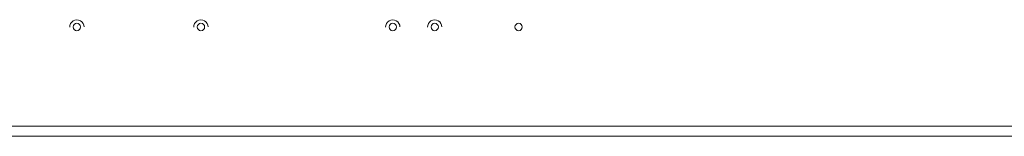
# Model space of a CAD drawing. Extents: x 52 to 712, y 109 to 413.
# Drawn here: x 464 to 584, y 235 to 249 of the extents above; entities that cross this region are included whole.
import ezdxf

# ---------------------------------------------------------------- set-up
doc = ezdxf.new("R2010")
doc.units = 0
doc.layers.add('1', color=7, linetype='Continuous', lineweight=20)

msp = doc.modelspace()

# ---------------------------------------------------------------- linework, layer by layer
at = {"layer": '1', "color": 7, "linetype": 'Continuous'}
for p, q in [((404.07, 235.78), (549.58, 235.78)), ((549.58, 235.78), (665.56, 235.85)), ((102.77, 234.57), (712.41, 234.57))]:
    msp.add_line(p, q, dxfattribs=at)
for centre in [(471.16, 247.81), (486.27, 247.81), (509.63, 247.81), (514.74, 247.81), (524.96, 247.81)]:
    msp.add_circle(centre, 0.446, dxfattribs=at)
for centre in [(471.16, 247.81), (486.27, 247.81), (509.63, 247.81), (514.74, 247.81)]:
    msp.add_arc(centre, 0.873, 0, 182.0929, dxfattribs=at)

doc.saveas('drawing.dxf')
